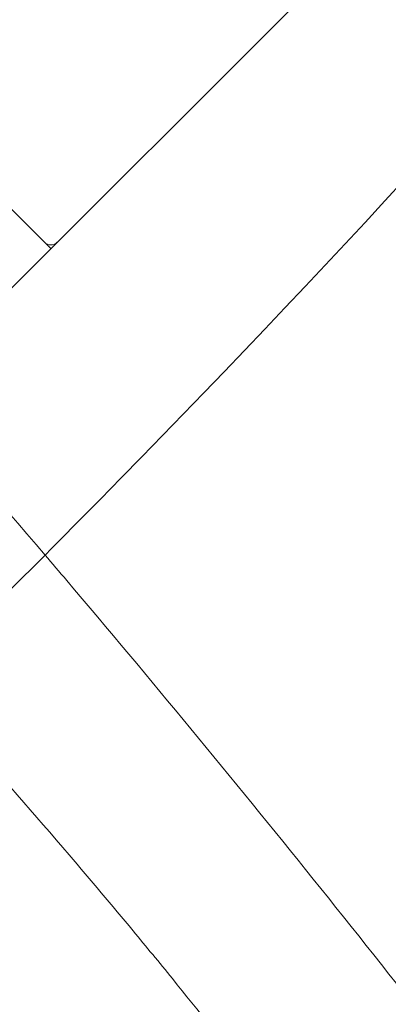
# Model space of a CAD drawing. Units: millimetres. Extents: x -3760 to 5951, y -2806 to 5675.
# Drawn here: x -1007 to -997, y 3042 to 3071 of the extents above; entities that cross this region are included whole.
import ezdxf

# ---------------------------------------------------------------- set-up
doc = ezdxf.new("R2010")
doc.units = ezdxf.units.MM
doc.linetypes.add('K5LT32769', pattern=[0])

msp = doc.modelspace()

# ---------------------------------------------------------------- linework, layer by layer
at = {"color": 7, "linetype": 'K5LT32769', "lineweight": 0}
for p, q in [((-988.128, 3083.057), (-1008.473, 3062.712)), ((-1006.441, 3064.744), (-1007.672, 3065.975)), ((-1006.627, 3064.931), (-1007.671, 3065.975)), ((-1006.627, 3064.931), (-1007.671, 3065.975)), ((-1006.44, 3064.744), (-1007.671, 3065.975))]:
    msp.add_line(p, q, dxfattribs=at)
for centre in [(-1006.441, 3065.117), (-1006.44, 3065.118)]:
    msp.add_arc(centre, 0.264, 225, 315, dxfattribs=at)
msp.add_open_spline([(-1013.754, 3048.746), (-1000.103, 3061.731), (-987.701, 3075.553), (-977.284, 3088.765)], degree=3, dxfattribs=at)
for points, knots in [([(-1006.611, 3055.722), (-1009.466, 3059.076), (-1012.366, 3062.376), (-1016.56, 3067.006), (-1017.837, 3068.396), (-1019.115, 3069.77)], [0, 0, 0, 0, 0.6965467, 0.6965467, 1, 1, 1, 1]), ([(-986.536, 3030.251), (-988.222, 3032.566), (-989.936, 3034.871), (-996.301, 3043.248), (-1001.079, 3049.198), (-1006.187, 3055.224), (-1006.399, 3055.474), (-1006.611, 3055.722)], [0, 0, 0, 0, 0.26487, 0.26487, 0.969575, 0.969575, 1, 1, 1, 1]), ([(-994.117, 3031.581), (-995.086, 3032.979), (-996.073, 3034.365), (-998.227, 3037.308), (-999.4, 3038.861), (-1001.344, 3041.355), (-1002.48, 3042.783), (-1003.636, 3044.193), (-1004.644, 3045.411), (-1005.27, 3046.156), (-1006.914, 3048.078), (-1008.405, 3049.779), (-1009.928, 3051.452), (-1010.406, 3051.97)], [0, 0, 0, 0, 0.1955374, 0.1955374, 0.4190087, 0.4190087, 0.5586783, 0.628513, 0.628513, 0.7402487, 0.7402487, 0.9190257, 1, 1, 1, 1])]:
    msp.add_open_spline(points, degree=3, knots=knots, dxfattribs=at)

doc.saveas('drawing.dxf')
